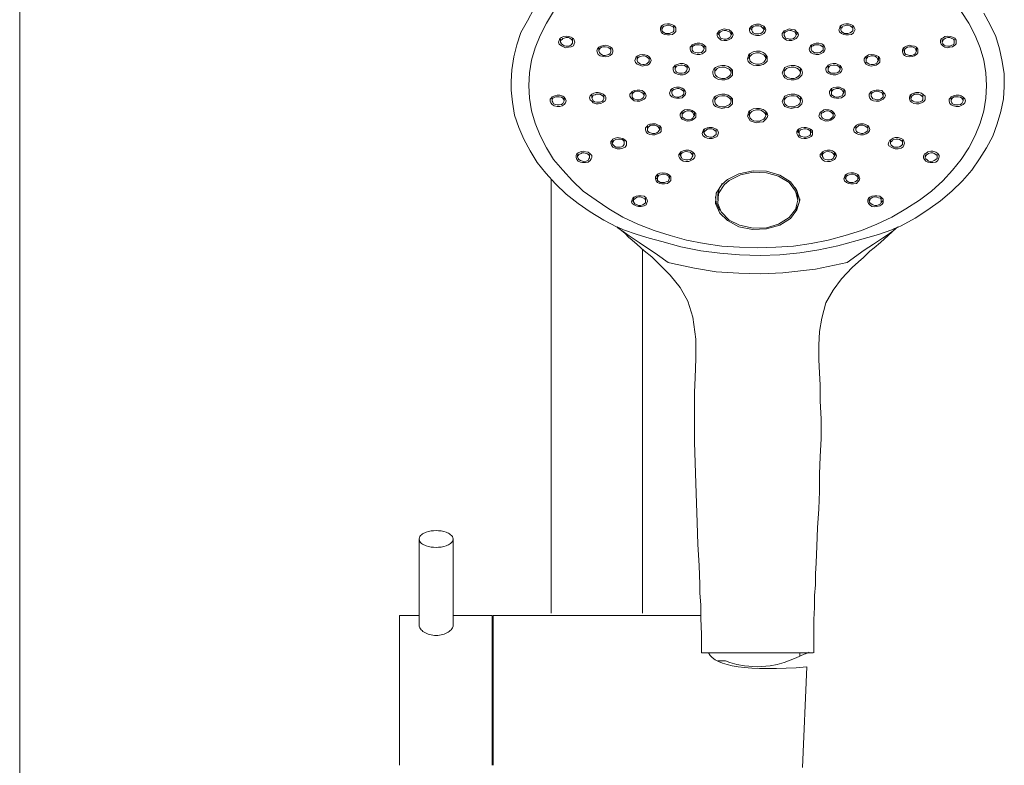
# Model space of a CAD drawing. Units: millimetres. Extents: x 543 to 1528, y -824 to 587.
# Drawn here: x 1261 to 1467, y 91 to 246 of the extents above; entities that cross this region are included whole.
import ezdxf

# ---------------------------------------------------------------- set-up
doc = ezdxf.new("R2010")
doc.units = ezdxf.units.MM
doc.layers.add('Layer 01', color=7, linetype='Continuous', true_color=0x000000)

msp = doc.modelspace()

# ---------------------------------------------------------------- linework, layer by layer
at = {"layer": 'Layer 01', "color": 8, "lineweight": 0, "true_color": 0x808080}
msp.add_lwpolyline([(1261.21, -283.15), (1261.21, 372.96)], dxfattribs=at)
at = {"layer": 'Layer 01', "color": 18, "lineweight": 0, "true_color": 0x000000}
for points in [[(1368.71, 248.74), (1367.38, 246.28), (1366.05, 243.83), (1365.16, 241.27), (1364.57, 238.71), (1364.12, 236.04), (1363.98, 233.59), (1363.98, 233.27), (1363.98, 231.78), (1364.27, 229.22), (1364.72, 226.55), (1365.61, 223.99), (1366.64, 221.54), (1367.97, 219.09), (1369.45, 216.63), (1371.23, 214.4), (1373.3, 212.15), (1375.52, 210.02), (1378.04, 208.1), (1380.55, 206.29), (1383.37, 204.58), (1386.18, 203.09), (1386.33, 202.98), (1386.77, 202.66), (1386.92, 202.56)], [(1372.86, 248.2), (1371.38, 245.75), (1370.05, 243.19), (1369.01, 240.63), (1368.27, 238.07), (1367.83, 235.41), (1367.68, 232.74), (1367.83, 230.07), (1368.27, 227.41), (1369.01, 224.85), (1370.05, 222.29), (1371.38, 219.73), (1372.86, 217.27), (1374.78, 215.03), (1376.85, 212.79), (1379.08, 210.66), (1381.74, 208.74), (1384.4, 206.93), (1387.36, 205.22), (1390.47, 203.73), (1393.87, 202.45), (1397.28, 201.38), (1400.68, 200.42), (1404.38, 199.68), (1408.08, 199.14), (1411.78, 198.93), (1415.48, 198.82), (1419.33, 198.93), (1423.03, 199.14), (1426.73, 199.68), (1430.28, 200.42), (1433.83, 201.38), (1437.24, 202.45), (1440.49, 203.73), (1443.6, 205.22), (1446.56, 206.93), (1449.37, 208.74), (1451.89, 210.66), (1454.26, 212.79), (1456.33, 215.03), (1458.11, 217.27), (1459.74, 219.73), (1461.07, 222.29), (1462.1, 224.85), (1462.84, 227.41), (1463.28, 230.07), (1463.43, 232.74), (1463.28, 235.41), (1462.84, 238.07), (1462.1, 240.63), (1461.07, 243.19), (1459.74, 245.75), (1458.11, 248.2)], [(1427.17, 114.14), (1427.02, 114.14), (1426.58, 114.14), (1425.7, 114.14), (1424.51, 114.14), (1423.18, 114.14), (1421.55, 114.14), (1419.77, 114.14), (1417.85, 114.14), (1415.48, 114.14), (1414.3, 114.14), (1412.37, 114.14), (1410.45, 114.14), (1408.82, 114.14), (1407.34, 114.14), (1406.01, 114.14), (1404.97, 114.14), (1404.23, 114.14), (1403.94, 114.14), (1403.79, 114.14), (1403.79, 117.98), (1403.64, 121.39), (1403.64, 124.17), (1403.49, 126.62), (1403.49, 128.43), (1403.35, 132.38), (1403.05, 136.75), (1402.9, 141.34), (1402.75, 145.39), (1402.61, 149.55), (1402.46, 153.81), (1402.31, 158.19), (1402.31, 162.24), (1402.31, 165.65), (1402.31, 168.64), (1402.46, 171.63), (1402.61, 175.68), (1402.61, 179.73), (1402.01, 184.32), (1400.98, 187.63), (1399.35, 190.51), (1397.28, 193.06), (1394.76, 195.62), (1393.43, 196.9), (1391.8, 198.18), (1390.32, 199.46), (1389.29, 200.42), (1388.55, 201.06), (1387.81, 201.81), (1386.77, 202.66), (1387.21, 202.34), (1388.69, 201.28), (1390.77, 199.89), (1394.62, 197.33), (1396.83, 195.73), (1397.72, 195.52), (1402.31, 194.56), (1406.9, 193.81), (1411.63, 193.49), (1416.22, 193.39), (1420.81, 193.59), (1427.62, 194.34), (1434.28, 195.73), (1437.83, 198.29), (1439.75, 199.57), (1441.68, 200.85), (1442.86, 201.59), (1443.9, 202.34), (1444.19, 202.66), (1444.34, 202.77), (1444.79, 203.09), (1444.94, 203.09), (1445.53, 203.41), (1448.49, 205.01), (1451.15, 206.72), (1453.81, 208.64), (1456.18, 210.66), (1458.4, 212.79), (1460.33, 215.03), (1461.96, 217.38), (1463.43, 219.73), (1464.77, 222.18), (1465.66, 224.74), (1466.39, 227.3), (1466.99, 229.96), (1467.14, 232.53), (1467.14, 235.19), (1466.69, 237.75), (1466.1, 240.42), (1465.36, 242.98), (1464.18, 245.43), (1462.84, 247.88)], [(1398.02, 245.22), (1398.02, 244.47), (1398.02, 244.15), (1397.87, 243.94), (1397.42, 243.73), (1397.13, 243.62), (1396.69, 243.62), (1396.24, 243.62), (1395.95, 243.83), (1395.65, 244.04), (1395.5, 244.36), (1395.65, 244.68), (1395.8, 245), (1395.95, 245.11), (1396.24, 245.22), (1396.69, 245.32), (1397.13, 245.32), (1397.42, 245.22), (1397.87, 245), (1398.02, 244.79), (1398.02, 244.47)], [(1395.5, 245.22), (1395.5, 244.47)], [(1414.3, 245.22), (1414.3, 244.36), (1414, 244.68), (1414, 244.79)], [(1417.11, 244.79), (1417.11, 244.68), (1416.81, 244.36), (1416.81, 245.22)], [(1435.46, 245.22), (1435.46, 244.47), (1435.46, 244.15), (1435.17, 243.94), (1434.87, 243.73), (1434.43, 243.62), (1434.13, 243.62), (1433.69, 243.62), (1433.39, 243.83), (1433.09, 244.04), (1432.95, 244.36), (1432.95, 244.68), (1433.24, 244.9), (1433.39, 245.11), (1433.69, 245.22), (1434.13, 245.32), (1434.57, 245.32), (1434.87, 245.22), (1435.17, 245), (1435.46, 244.79), (1435.46, 244.47)], [(1432.95, 245.22), (1432.95, 244.47)], [(1407.19, 243.73), (1407.19, 243.62), (1407.49, 243.3), (1407.49, 243.51), (1407.64, 243.83), (1407.78, 243.94), (1408.23, 244.15), (1408.53, 244.26), (1408.97, 244.26), (1409.41, 244.04), (1409.71, 243.94), (1409.86, 243.62), (1410.01, 243.3), (1410.01, 244.15)], [(1410.3, 243.73), (1410.01, 243.3), (1409.86, 243.08), (1409.71, 242.76), (1409.41, 242.55), (1408.97, 242.44), (1408.53, 242.44), (1408.08, 242.55), (1407.78, 242.66), (1407.64, 242.98), (1407.49, 243.3), (1407.49, 244.15)], [(1421.11, 244.15), (1421.11, 243.3)], [(1423.92, 243.62), (1423.62, 243.3), (1423.62, 244.15)], [(1376.85, 242.66), (1376.85, 242.55), (1376.85, 242.44), (1376.85, 241.8), (1376.85, 241.59), (1376.56, 241.27), (1376.26, 241.06), (1375.97, 240.95), (1375.52, 240.95), (1375.08, 241.06), (1374.78, 241.27), (1374.49, 241.48), (1374.34, 241.8), (1374.34, 242.12), (1374.63, 242.34), (1374.78, 242.55), (1375.08, 242.66), (1375.52, 242.76), (1375.97, 242.76), (1376.26, 242.66), (1376.56, 242.44), (1376.85, 242.12), (1376.85, 241.8)], [(1374.34, 242.44), (1374.34, 241.91)], [(1401.87, 241.27), (1401.87, 240.42)], [(1404.38, 240.42), (1404.23, 240.1), (1404.09, 239.89), (1403.79, 239.67), (1403.35, 239.56), (1402.9, 239.56), (1402.46, 239.67), (1402.16, 239.78), (1401.87, 240.1), (1401.87, 240.31), (1401.87, 240.63), (1402.01, 240.95), (1402.16, 241.06), (1402.46, 241.27), (1402.9, 241.27), (1403.35, 241.27), (1403.79, 241.16), (1404.09, 240.95), (1404.23, 240.74), (1404.38, 240.42), (1404.38, 241.27)], [(1426.73, 241.27), (1426.73, 240.42)], [(1429.25, 241.27), (1429.25, 240.42), (1429.25, 240.1), (1428.95, 239.89), (1428.65, 239.67), (1428.21, 239.56), (1427.92, 239.56), (1427.47, 239.56), (1427.17, 239.78), (1426.88, 239.99), (1426.73, 240.31), (1426.73, 240.63), (1426.88, 240.95), (1427.17, 241.06), (1427.47, 241.27), (1427.92, 241.27), (1428.36, 241.27), (1428.65, 241.16), (1428.95, 240.95), (1429.25, 240.74), (1429.25, 240.42)], [(1456.63, 242.44), (1456.63, 241.91), (1456.63, 241.59), (1456.48, 241.27), (1456.18, 241.16), (1455.74, 240.95), (1455.29, 240.95), (1454.85, 241.06), (1454.55, 241.16), (1454.26, 241.48), (1454.11, 241.7), (1454.26, 242.02), (1454.41, 242.34), (1454.55, 242.44), (1454.85, 242.66), (1455.29, 242.76), (1455.74, 242.76), (1456.03, 242.66), (1456.48, 242.44), (1456.63, 242.23), (1456.63, 241.91)], [(1454.11, 242.44), (1454.11, 241.8)], [(1382.33, 239.99), (1382.48, 240.31), (1382.63, 240.52), (1382.92, 240.74), (1383.22, 240.85), (1383.66, 240.85), (1384.11, 240.74), (1384.4, 240.63), (1384.7, 240.42), (1384.85, 240.1), (1384.85, 239.78), (1384.7, 239.46), (1384.4, 239.24), (1384.11, 239.14), (1383.66, 239.03), (1383.22, 239.03), (1382.92, 239.24), (1382.63, 239.46), (1382.48, 239.67), (1382.33, 239.99), (1382.33, 240.63)], [(1384.85, 239.89), (1384.85, 240.63)], [(1392.84, 238.82), (1392.84, 237.97), (1392.84, 237.75), (1392.54, 237.43), (1392.24, 237.22), (1391.8, 237.11), (1391.51, 237.11), (1391.06, 237.22), (1390.77, 237.43), (1390.47, 237.64), (1390.32, 237.97), (1390.32, 238.28), (1390.47, 238.5), (1390.77, 238.71), (1391.06, 238.82), (1391.51, 238.92), (1391.8, 238.92), (1392.24, 238.82), (1392.54, 238.6), (1392.84, 238.28), (1392.84, 237.97)], [(1413.86, 239.24), (1413.86, 238.39)], [(1417.55, 238.82), (1417.41, 238.6), (1417.26, 238.39), (1417.26, 239.24)], [(1440.79, 238.82), (1441.09, 238.39), (1441.09, 238.07), (1441.09, 237.64), (1440.79, 237.32), (1440.35, 237.01), (1439.9, 236.9), (1439.31, 236.79), (1438.72, 236.9), (1438.27, 237.22), (1437.98, 237.54), (1437.83, 237.86), (1437.83, 238.28), (1438.13, 238.71), (1438.27, 238.82), (1438.72, 239.14), (1439.31, 239.24), (1439.9, 239.14), (1440.35, 239.03), (1440.79, 238.82), (1440.79, 238.07)], [(1438.27, 237.97), (1438.27, 238.28), (1438.42, 238.5), (1438.57, 238.71), (1438.87, 238.82), (1439.31, 238.92), (1439.75, 238.92), (1440.2, 238.82), (1440.49, 238.6), (1440.64, 238.28), (1440.79, 237.97), (1440.64, 237.75), (1440.49, 237.43), (1440.05, 237.22), (1439.75, 237.11), (1439.31, 237.11), (1438.87, 237.22), (1438.57, 237.43), (1438.27, 237.64), (1438.27, 237.97), (1438.27, 238.82)], [(1446.12, 240.63), (1446.12, 239.89)], [(1448.78, 239.99), (1448.64, 239.67), (1448.49, 239.35), (1448.19, 239.14), (1447.74, 239.03), (1447.3, 239.03), (1446.86, 239.14), (1446.56, 239.24), (1446.27, 239.56), (1446.27, 239.78), (1446.27, 240.1), (1446.42, 240.42), (1446.56, 240.52), (1446.86, 240.74), (1447.3, 240.85), (1447.74, 240.85), (1448.04, 240.74), (1448.49, 240.52), (1448.64, 240.2), (1448.78, 239.99), (1448.78, 240.63)], [(1390.32, 238.82), (1390.32, 238.07)], [(1400.83, 236.15), (1400.68, 235.83), (1400.53, 235.62), (1400.24, 235.41), (1399.79, 235.3), (1399.35, 235.3), (1399.05, 235.3), (1398.61, 235.51), (1398.46, 235.73), (1398.31, 236.04), (1398.31, 236.36), (1398.46, 236.58), (1398.61, 236.79), (1399.05, 236.9), (1399.5, 237.01), (1399.79, 237.01), (1400.24, 236.9), (1400.53, 236.68), (1400.83, 236.47), (1400.83, 236.15), (1400.83, 236.9), (1400.53, 237.11), (1399.94, 237.32), (1399.35, 237.32), (1398.91, 237.22), (1398.31, 237.01), (1398.17, 236.79), (1397.87, 236.47), (1397.87, 236.04), (1398.02, 235.62), (1398.31, 235.3), (1398.76, 235.08), (1399.35, 234.98), (1399.94, 234.98), (1400.39, 235.08), (1400.83, 235.41), (1401.13, 235.73), (1401.27, 236.15), (1401.13, 236.47), (1400.83, 236.9)], [(1398.31, 236.9), (1398.31, 236.15)], [(1413.86, 238.28), (1413.56, 238.6), (1413.56, 238.82)], [(1421.11, 236.26), (1421.25, 236.47), (1421.85, 236.79), (1422.59, 236.9), (1423.33, 236.9), (1423.92, 236.68), (1424.51, 236.36), (1424.81, 235.94), (1424.96, 235.41), (1424.81, 234.87), (1424.36, 234.45), (1423.92, 234.13), (1423.18, 233.91), (1422.59, 233.91), (1421.85, 234.02), (1421.25, 234.34), (1420.96, 234.76), (1420.66, 235.3), (1420.81, 235.73), (1421.11, 236.26), (1421.11, 235.41)], [(1432.8, 236.15), (1432.65, 235.83), (1432.5, 235.62), (1432.21, 235.41), (1431.76, 235.3), (1431.32, 235.3), (1430.88, 235.3), (1430.58, 235.51), (1430.28, 235.73), (1430.28, 236.04), (1430.28, 236.36), (1430.43, 236.58), (1430.58, 236.79), (1430.88, 236.9), (1431.32, 237.01), (1431.76, 237.01), (1432.21, 236.9), (1432.5, 236.68), (1432.65, 236.47), (1432.8, 236.15), (1432.8, 236.9), (1432.35, 237.11), (1431.91, 237.32), (1431.32, 237.32), (1430.73, 237.22), (1430.28, 237.01), (1430.13, 236.79), (1429.84, 236.36), (1429.84, 236.04), (1429.98, 235.62), (1430.28, 235.3), (1430.73, 235.08), (1431.32, 234.98), (1431.91, 234.98), (1432.35, 235.08), (1432.8, 235.41), (1433.09, 235.73), (1433.24, 236.15), (1433.09, 236.47), (1432.8, 236.9)], [(1430.28, 236.9), (1430.28, 236.15)], [(1410.01, 235.41), (1409.86, 234.98), (1409.56, 234.66), (1409.12, 234.34), (1408.68, 234.23), (1408.08, 234.23), (1407.49, 234.34), (1407.05, 234.55), (1406.75, 234.87), (1406.6, 235.3), (1406.6, 235.73), (1406.9, 236.04), (1407.05, 236.26), (1407.49, 236.47), (1408.08, 236.58), (1408.68, 236.58), (1409.12, 236.36), (1409.56, 236.15), (1409.86, 235.83), (1410.01, 235.41), (1410.01, 236.26)], [(1406.6, 236.26), (1406.6, 235.41)], [(1424.51, 235.41), (1424.36, 234.98), (1424.07, 234.66), (1423.62, 234.34), (1423.18, 234.23), (1422.59, 234.23), (1421.99, 234.34), (1421.55, 234.55), (1421.25, 234.87), (1421.11, 235.3), (1421.11, 235.73), (1421.4, 236.04), (1421.55, 236.26), (1422.14, 236.47), (1422.59, 236.58), (1423.18, 236.58), (1423.77, 236.36), (1424.07, 236.15), (1424.36, 235.83), (1424.51, 235.41), (1424.51, 236.26)], [(1380.85, 230.82), (1380.85, 230.07)], [(1383.37, 230.07), (1383.37, 230.82)], [(1391.8, 230.61), (1391.66, 230.29), (1391.51, 230.07), (1391.21, 229.86), (1390.77, 229.75), (1390.32, 229.75), (1389.88, 229.86), (1389.58, 229.96), (1389.29, 230.29), (1389.29, 230.5), (1389.29, 230.82), (1389.43, 231.14), (1389.58, 231.25), (1389.88, 231.46), (1390.32, 231.57), (1390.77, 231.46), (1391.21, 231.35), (1391.51, 231.14), (1391.66, 230.92), (1391.8, 230.61), (1391.8, 231.35), (1391.36, 231.67), (1390.91, 231.78), (1390.32, 231.78), (1389.73, 231.67), (1389.29, 231.46), (1389.14, 231.25), (1388.84, 230.92), (1388.84, 230.5), (1388.99, 230.18), (1389.29, 229.86), (1389.73, 229.54), (1390.32, 229.43), (1390.91, 229.43), (1391.36, 229.65), (1391.8, 229.86), (1392.1, 230.18), (1392.24, 230.61), (1392.1, 231.03), (1391.8, 231.35)], [(1389.29, 231.35), (1389.29, 230.61)], [(1400.09, 231.99), (1400.39, 231.57), (1400.53, 231.25), (1400.39, 230.82), (1400.09, 230.5), (1399.79, 230.18), (1399.2, 230.07), (1398.61, 230.07), (1398.17, 230.18), (1397.57, 230.39), (1397.28, 230.71), (1397.13, 231.14), (1397.28, 231.46), (1397.42, 231.89), (1397.72, 232.1), (1398.17, 232.31), (1398.61, 232.42), (1399.2, 232.42), (1399.79, 232.2), (1400.09, 231.99), (1400.09, 231.25), (1400.09, 230.92), (1399.79, 230.61), (1399.5, 230.5), (1399.05, 230.29), (1398.76, 230.29), (1398.31, 230.39), (1397.87, 230.61), (1397.72, 230.82), (1397.57, 231.14), (1397.57, 231.46), (1397.72, 231.67), (1398.02, 231.89), (1398.31, 231.99), (1398.76, 232.1), (1399.05, 232.1), (1399.5, 231.99), (1399.79, 231.78), (1400.09, 231.46), (1400.09, 231.25)], [(1397.57, 231.99), (1397.57, 231.25)], [(1421.11, 230.29), (1421.25, 230.5), (1421.85, 230.82), (1422.59, 230.92), (1423.33, 230.92), (1423.92, 230.71), (1424.51, 230.39), (1424.81, 229.96), (1424.96, 229.43), (1424.81, 228.9), (1424.36, 228.47), (1423.92, 228.15), (1423.18, 228.04), (1422.59, 227.94), (1421.85, 228.15), (1421.25, 228.37), (1420.96, 228.79), (1420.66, 229.32), (1420.81, 229.75), (1421.11, 230.29), (1421.11, 229.43)], [(1433.54, 231.25), (1433.39, 230.92), (1433.24, 230.61), (1432.95, 230.5), (1432.5, 230.39), (1432.06, 230.29), (1431.61, 230.39), (1431.32, 230.61), (1431.02, 230.82), (1431.02, 231.14), (1431.02, 231.46), (1431.17, 231.67), (1431.32, 231.89), (1431.61, 231.99), (1432.06, 232.1), (1432.5, 232.1), (1432.95, 231.99), (1433.24, 231.78), (1433.39, 231.46), (1433.54, 231.25), (1433.54, 231.99), (1433.09, 232.2), (1432.65, 232.42), (1432.06, 232.42), (1431.47, 232.31), (1431.02, 232.1), (1430.88, 231.89), (1430.58, 231.46), (1430.58, 231.14), (1430.73, 230.71), (1431.02, 230.39), (1431.47, 230.18), (1432.06, 230.07), (1432.5, 230.07), (1433.09, 230.18), (1433.54, 230.5), (1433.83, 230.82), (1433.83, 231.25), (1433.83, 231.57), (1433.54, 231.99)], [(1431.02, 231.99), (1431.02, 231.25)], [(1441.83, 231.35), (1441.83, 230.61), (1441.83, 230.39), (1441.53, 230.07), (1441.23, 229.86), (1440.79, 229.75), (1440.49, 229.75), (1440.05, 229.86), (1439.61, 229.96), (1439.46, 230.29), (1439.31, 230.5), (1439.31, 230.82), (1439.46, 231.14), (1439.61, 231.25), (1440.05, 231.46), (1440.35, 231.57), (1440.79, 231.46), (1441.23, 231.35), (1441.53, 231.25), (1441.68, 230.92), (1441.83, 230.61)], [(1439.31, 231.35), (1439.31, 230.61)], [(1450.12, 230.82), (1450.12, 230.07), (1450.12, 229.75), (1449.97, 229.54), (1449.52, 229.32), (1449.23, 229.22), (1448.78, 229.22), (1448.34, 229.32), (1448.04, 229.43), (1447.74, 229.65), (1447.6, 229.96), (1447.74, 230.29), (1447.89, 230.61), (1448.04, 230.71), (1448.34, 230.92), (1448.78, 230.92), (1449.23, 230.92), (1449.52, 230.82), (1449.82, 230.61), (1450.12, 230.39), (1450.12, 230.07)], [(1447.6, 230.82), (1447.6, 230.07)], [(1375.08, 229.54), (1374.93, 229.22), (1374.78, 229.01), (1374.49, 228.79), (1374.04, 228.69), (1373.6, 228.69), (1373.3, 228.79), (1372.86, 228.9), (1372.71, 229.22), (1372.56, 229.43), (1372.56, 229.75), (1372.71, 230.07), (1372.86, 230.18), (1373.3, 230.39), (1373.6, 230.39), (1374.04, 230.39), (1374.49, 230.29), (1374.78, 230.07), (1374.93, 229.86), (1375.08, 229.54), (1375.08, 230.18)], [(1372.56, 230.18), (1372.56, 229.54)], [(1410.01, 229.43), (1409.86, 229.01), (1409.56, 228.69), (1409.12, 228.47), (1408.68, 228.26), (1408.08, 228.26), (1407.49, 228.37), (1407.05, 228.58), (1406.75, 228.9), (1406.6, 229.32), (1406.6, 229.75), (1406.9, 230.07), (1407.05, 230.29), (1407.49, 230.5), (1408.08, 230.61), (1408.68, 230.61), (1409.12, 230.5), (1409.56, 230.18), (1409.86, 229.86), (1410.01, 229.43), (1410.01, 230.29)], [(1406.6, 230.29), (1406.6, 229.43)], [(1424.51, 229.43), (1424.36, 229.01), (1424.07, 228.69), (1423.62, 228.47), (1423.18, 228.26), (1422.59, 228.26), (1421.99, 228.37), (1421.55, 228.58), (1421.25, 228.9), (1421.11, 229.32), (1421.11, 229.75), (1421.4, 230.07), (1421.55, 230.29), (1422.14, 230.5), (1422.59, 230.61), (1423.18, 230.61), (1423.77, 230.5), (1424.07, 230.18), (1424.36, 229.86), (1424.51, 229.43), (1424.51, 230.29)], [(1458.55, 229.54), (1458.4, 229.22), (1458.25, 229.01), (1457.96, 228.79), (1457.51, 228.69), (1457.07, 228.69), (1456.77, 228.69), (1456.33, 228.9), (1456.18, 229.11), (1456.03, 229.43), (1456.03, 229.75), (1456.18, 229.96), (1456.33, 230.18), (1456.63, 230.39), (1457.07, 230.39), (1457.51, 230.39), (1457.96, 230.29), (1458.25, 230.07), (1458.4, 229.86), (1458.55, 229.54), (1458.55, 230.18)], [(1456.03, 230.18), (1456.03, 229.54)], [(1402.31, 226.45), (1402.16, 226.23), (1402.01, 225.91), (1401.72, 225.7), (1401.27, 225.59), (1400.83, 225.59), (1400.39, 225.7), (1400.09, 225.91), (1399.79, 226.13), (1399.79, 226.45), (1399.79, 226.77), (1399.94, 226.98), (1400.09, 227.08), (1400.39, 227.3), (1400.83, 227.41), (1401.27, 227.41), (1401.72, 227.3), (1402.01, 227.08), (1402.16, 226.77), (1402.31, 226.45), (1402.31, 227.3)], [(1399.79, 227.3), (1399.79, 226.55)], [(1413.86, 227.3), (1413.86, 226.45), (1413.56, 226.77), (1413.56, 226.87)], [(1417.55, 226.87), (1417.41, 226.77), (1417.26, 226.45), (1417.11, 226.13), (1416.81, 225.7), (1416.37, 225.49), (1415.93, 225.27), (1415.34, 225.27), (1414.74, 225.38), (1414.3, 225.59), (1414, 225.91), (1413.86, 226.34), (1413.86, 226.77), (1414.15, 227.08), (1414.3, 227.3), (1414.74, 227.51), (1415.34, 227.62), (1415.93, 227.62), (1416.37, 227.51), (1416.81, 227.19), (1417.11, 226.87), (1417.26, 226.45), (1417.26, 227.3)], [(1428.8, 226.45), (1428.8, 226.66), (1428.95, 226.98), (1429.25, 227.08), (1429.54, 227.3), (1429.98, 227.41), (1430.28, 227.41), (1430.73, 227.3), (1431.02, 227.08), (1431.32, 226.77), (1431.32, 226.55)], [(1431.32, 227.3), (1431.32, 226.55), (1431.32, 226.23), (1431.02, 225.91), (1430.73, 225.7), (1430.28, 225.59), (1429.84, 225.59), (1429.54, 225.7), (1429.1, 225.91), (1428.95, 226.13), (1428.8, 226.45), (1428.8, 227.3)], [(1395.06, 223.57), (1394.91, 223.25), (1394.76, 223.03), (1394.47, 222.82), (1394.02, 222.71), (1393.58, 222.71), (1393.14, 222.82), (1392.84, 222.93), (1392.54, 223.25), (1392.54, 223.46), (1392.54, 223.78), (1392.69, 224.1), (1392.84, 224.2), (1393.14, 224.42), (1393.58, 224.42), (1394.02, 224.42), (1394.47, 224.31), (1394.76, 224.1), (1394.91, 223.89), (1395.06, 223.57), (1395.06, 224.31), (1394.62, 224.53), (1394.17, 224.74), (1393.58, 224.74), (1392.99, 224.63), (1392.54, 224.42), (1392.39, 224.2), (1392.1, 223.89), (1392.1, 223.46), (1392.24, 223.03), (1392.54, 222.71), (1392.99, 222.5), (1393.58, 222.39), (1394.02, 222.39), (1394.62, 222.61), (1395.06, 222.82), (1395.35, 223.14), (1395.35, 223.57), (1395.35, 223.99), (1395.06, 224.31)], [(1392.54, 224.31), (1392.54, 223.57)], [(1404.38, 223.67), (1404.38, 222.82), (1404.23, 223.03), (1404.09, 223.25)], [(1406.9, 223.67), (1406.9, 222.82), (1406.9, 222.5), (1406.6, 222.29), (1406.31, 222.07), (1406.01, 221.97), (1405.57, 221.97), (1405.12, 222.07), (1404.83, 222.18), (1404.53, 222.5), (1404.38, 222.71), (1404.38, 223.03), (1404.68, 223.35), (1404.83, 223.46), (1405.12, 223.67), (1405.57, 223.67), (1406.01, 223.67), (1406.31, 223.57), (1406.6, 223.35), (1406.9, 223.14), (1406.9, 222.82)], [(1424.07, 223.67), (1424.07, 222.82), (1424.07, 222.93), (1423.77, 223.25)], [(1426.58, 223.67), (1426.58, 222.82), (1426.58, 222.5), (1426.44, 222.29), (1425.99, 222.07), (1425.7, 221.97), (1425.25, 221.97), (1424.81, 222.07), (1424.51, 222.18), (1424.21, 222.39), (1424.21, 222.71), (1424.21, 223.03), (1424.36, 223.35), (1424.51, 223.46), (1424.81, 223.57), (1425.25, 223.67), (1425.7, 223.67), (1426.14, 223.57), (1426.44, 223.35), (1426.58, 223.14), (1426.58, 222.82), (1426.88, 223.03), (1427.02, 223.25)], [(1438.57, 224.31), (1438.57, 223.57), (1438.57, 223.25), (1438.27, 223.03), (1437.98, 222.82), (1437.53, 222.71), (1437.24, 222.71), (1436.79, 222.82), (1436.5, 222.93), (1436.2, 223.14), (1436.06, 223.46), (1436.06, 223.78), (1436.2, 223.99), (1436.5, 224.2), (1436.79, 224.42), (1437.24, 224.42), (1437.53, 224.42), (1437.98, 224.31), (1438.27, 224.1), (1438.57, 223.89), (1438.57, 223.57)], [(1436.06, 224.31), (1436.06, 223.57)], [(1385.14, 221.32), (1385.29, 221.54), (1385.73, 221.75), (1386.33, 221.86), (1386.92, 221.75), (1387.36, 221.65), (1387.81, 221.32), (1388.1, 221.01), (1388.1, 220.58), (1388.1, 220.26), (1387.81, 219.83), (1387.36, 219.62), (1386.77, 219.51), (1386.18, 219.51), (1385.73, 219.62), (1385.29, 219.83), (1384.99, 220.26), (1384.85, 220.58), (1384.85, 221.01), (1385.14, 221.32), (1385.14, 220.69)], [(1387.66, 220.69), (1387.66, 221.32)], [(1445.82, 221.32), (1445.82, 220.69), (1445.82, 220.37), (1445.53, 220.15), (1445.23, 219.94), (1444.94, 219.83), (1444.49, 219.83), (1444.05, 219.83), (1443.75, 220.05), (1443.46, 220.26), (1443.31, 220.58), (1443.31, 220.9), (1443.6, 221.11), (1443.75, 221.32), (1444.05, 221.43), (1444.49, 221.54), (1444.94, 221.54), (1445.23, 221.43), (1445.53, 221.22), (1445.82, 221.01), (1445.82, 220.69)], [(1443.31, 221.32), (1443.31, 220.69)], [(1377.89, 217.81), (1378.04, 218.13), (1378.18, 218.34), (1378.63, 218.55), (1378.78, 218.66), (1379.22, 218.66), (1379.66, 218.55), (1379.96, 218.45), (1380.26, 218.23), (1380.41, 217.91), (1380.41, 217.59), (1380.26, 217.38), (1380.11, 217.06), (1379.66, 216.95), (1379.22, 216.85), (1378.93, 216.95), (1378.48, 217.06), (1378.18, 217.27), (1378.04, 217.49), (1377.89, 217.81), (1377.89, 218.34)], [(1380.41, 217.81), (1380.41, 218.34)], [(1402.01, 218.02), (1401.87, 217.81), (1401.72, 217.49), (1401.42, 217.27), (1400.98, 217.17), (1400.53, 217.17), (1400.24, 217.27), (1399.79, 217.38), (1399.65, 217.7), (1399.5, 217.91), (1399.5, 218.23), (1399.65, 218.55), (1399.79, 218.66), (1400.24, 218.87), (1400.53, 218.98), (1400.98, 218.87), (1401.42, 218.77), (1401.72, 218.55), (1401.87, 218.34), (1402.01, 218.02), (1402.01, 218.77), (1401.57, 219.09), (1401.13, 219.19), (1400.53, 219.19), (1399.94, 219.09), (1399.5, 218.87), (1399.35, 218.66), (1399.05, 218.34), (1399.05, 217.91), (1399.2, 217.59), (1399.5, 217.27), (1399.94, 216.95), (1400.53, 216.85), (1401.13, 216.85), (1401.57, 217.06), (1402.01, 217.27), (1402.31, 217.59), (1402.46, 218.02), (1402.31, 218.45), (1402.01, 218.77)], [(1399.5, 218.77), (1399.5, 218.02), (1399.35, 218.23), (1399.2, 218.45)], [(1431.91, 218.45), (1431.76, 218.23), (1431.61, 218.02), (1431.47, 217.81), (1431.32, 217.49), (1431.02, 217.27), (1430.58, 217.17), (1430.13, 217.17), (1429.84, 217.27), (1429.4, 217.38), (1429.25, 217.7), (1429.1, 217.91), (1429.1, 218.23), (1429.25, 218.55), (1429.4, 218.66), (1429.84, 218.87), (1430.13, 218.98), (1430.58, 218.87), (1431.02, 218.77), (1431.32, 218.55), (1431.47, 218.34), (1431.61, 218.02), (1431.61, 218.77), (1431.17, 219.09), (1430.73, 219.19), (1430.13, 219.19), (1429.54, 219.09), (1429.1, 218.87), (1428.95, 218.66), (1428.65, 218.34), (1428.65, 217.91), (1428.8, 217.59), (1429.1, 217.17), (1429.54, 216.95), (1430.13, 216.85), (1430.73, 216.85), (1431.17, 217.06), (1431.61, 217.27), (1431.91, 217.7), (1432.06, 218.02), (1431.91, 218.45), (1431.61, 218.77)], [(1429.1, 218.77), (1429.1, 218.02), (1428.95, 218.13), (1428.8, 218.45)], [(1453.07, 218.34), (1453.07, 217.81), (1453.07, 217.49), (1452.78, 217.27), (1452.48, 217.06), (1452.19, 216.95), (1451.74, 216.85), (1451.3, 216.95), (1451, 217.17), (1450.71, 217.38), (1450.56, 217.7), (1450.71, 218.02), (1450.85, 218.23), (1451, 218.34), (1451.3, 218.55), (1451.74, 218.66), (1452.19, 218.66), (1452.48, 218.55), (1452.78, 218.34), (1453.07, 218.13), (1453.07, 217.81)], [(1450.56, 218.34), (1450.56, 217.81)], [(1397.13, 213.33), (1396.98, 213.01), (1396.83, 212.69), (1396.39, 212.58), (1396.09, 212.48), (1395.65, 212.48), (1395.2, 212.48), (1394.91, 212.69), (1394.62, 212.9), (1394.62, 213.22), (1394.62, 213.54), (1394.76, 213.75), (1394.91, 213.97), (1395.2, 214.07), (1395.65, 214.18), (1396.09, 214.18), (1396.54, 214.07), (1396.83, 213.86), (1396.98, 213.54), (1397.13, 213.33), (1397.13, 213.97), (1396.69, 214.29), (1396.24, 214.4), (1395.65, 214.5), (1395.06, 214.4), (1394.62, 214.18), (1394.47, 213.97), (1394.17, 213.65), (1394.17, 213.22), (1394.32, 212.79), (1394.62, 212.48), (1395.06, 212.26), (1395.5, 212.15), (1396.09, 212.15), (1396.69, 212.26), (1397.13, 212.58), (1397.42, 212.9), (1397.42, 213.22), (1397.42, 213.65), (1397.13, 213.97)], [(1423.47, 206.82), (1422.14, 205.12), (1419.92, 203.73), (1417.41, 202.98), (1414.59, 202.88), (1411.78, 203.52), (1409.56, 204.58), (1407.93, 206.29), (1407.19, 208.1), (1407.34, 210.13), (1408.53, 211.94), (1409.56, 212.9), (1411.93, 214.07), (1414.59, 214.61), (1417.41, 214.5), (1419.92, 213.75), (1422.14, 212.48), (1423.47, 210.66), (1423.92, 208.74), (1423.92, 209.49), (1423.77, 210.56), (1423.47, 211.41)], [(1436.5, 214.07), (1436.5, 213.97), (1436.5, 213.33), (1436.5, 213.01), (1436.2, 212.79), (1435.91, 212.58), (1435.46, 212.48), (1435.17, 212.48), (1434.72, 212.48), (1434.43, 212.69), (1434.13, 212.9), (1433.98, 213.22), (1433.98, 213.54), (1434.13, 213.75), (1434.43, 213.97), (1434.72, 214.07), (1435.17, 214.18), (1435.61, 214.18), (1435.91, 214.07), (1436.2, 213.86), (1436.5, 213.65), (1436.5, 213.33)], [(1372.38, 213.22), (1372.38, 122.38)], [(1394.47, 213.22), (1394.32, 213.33), (1394.17, 213.65)], [(1394.62, 213.33), (1394.62, 213.97), (1394.62, 214.07)], [(1407.19, 208.74), (1407.19, 209.49), (1407.19, 210.02), (1407.49, 211.09), (1408.08, 212.15), (1408.08, 212.26)], [(1433.98, 213.22), (1433.83, 213.33), (1433.69, 213.65)], [(1433.98, 213.97), (1433.98, 213.33)], [(1436.79, 213.65), (1436.65, 213.33), (1436.5, 213.22)], [(1389.58, 208.31), (1389.43, 208.53), (1389.29, 208.85)], [(1389.58, 208.53), (1389.58, 208.85), (1389.88, 209.06), (1390.03, 209.17), (1390.32, 209.38), (1390.77, 209.49), (1391.21, 209.38), (1391.51, 209.28), (1391.95, 209.06), (1392.1, 208.85), (1392.1, 208.53)], [(1392.1, 209.17), (1392.1, 208.53), (1392.1, 208.21), (1391.8, 208), (1391.51, 207.78), (1391.06, 207.68), (1390.62, 207.68), (1390.32, 207.78), (1389.88, 208), (1389.73, 208.21), (1389.58, 208.53), (1389.58, 209.17), (1389.58, 209.38), (1389.73, 209.38)], [(1407.64, 206.61), (1407.34, 207.14), (1406.9, 208.31), (1406.75, 209.49)], [(1424.36, 209.06), (1424.21, 208.31), (1423.77, 207.14), (1423.47, 206.82), (1423.92, 208.74)], [(1438.87, 208.53), (1439.01, 208.74), (1439.16, 209.06), (1439.31, 209.17), (1439.61, 209.38), (1440.05, 209.49), (1440.49, 209.38), (1440.79, 209.28), (1441.23, 209.17), (1441.38, 208.85), (1441.38, 208.53)], [(1441.38, 208.31), (1441.23, 208), (1440.79, 207.78), (1440.49, 207.68), (1440.05, 207.68), (1439.61, 207.78), (1439.31, 208), (1439.01, 208.21), (1438.87, 208.53), (1438.87, 209.17)], [(1439.01, 208.31), (1438.87, 208.42)], [(1441.83, 208.85), (1441.68, 208.53), (1441.38, 208.31), (1441.38, 208.53), (1441.38, 209.17), (1441.38, 209.38)], [(1386.18, 203.19), (1387.51, 202.56), (1390.32, 201.59), (1392.84, 200.85), (1395.5, 200.1), (1399.5, 199.04), (1403.64, 198.18), (1407.64, 197.65), (1411.78, 197.33), (1416.07, 197.22), (1420.22, 197.33), (1424.36, 197.76), (1428.36, 198.4), (1432.35, 199.25), (1436.35, 200.31), (1440.79, 201.59), (1443.6, 202.56), (1444.94, 203.19)], [(1427.32, 114.14), (1427.32, 117.98), (1427.32, 121.07), (1427.47, 123.63), (1427.47, 126.08), (1427.62, 128.33), (1427.62, 130.67), (1427.77, 132.91), (1427.92, 136.43), (1428.06, 140.27), (1428.36, 144.22), (1428.5, 147.84), (1428.5, 151.57), (1428.65, 155.09), (1428.8, 158.94), (1428.8, 162.99), (1428.65, 166.83), (1428.65, 170.13), (1428.5, 172.58), (1428.36, 175.46), (1428.36, 178.45), (1428.5, 181.33), (1428.95, 184.1), (1429.84, 187.3), (1431.32, 189.97), (1433.09, 192.32), (1435.31, 194.66), (1436.65, 195.84), (1437.68, 196.8), (1438.42, 197.54), (1439.01, 198.08), (1439.9, 198.82), (1441.23, 199.89), (1442.86, 201.38), (1444.49, 202.88)], [(1391.44, 122.38), (1391.44, 198.51)], [(1344.75, 121.92), (1344.75, 137.92)], [(1351.85, 137.92), (1351.85, 121.92)], [(1340.63, 121.92), (1344.75, 121.92)], [(1340.63, 121.91), (1340.63, 121.86), (1340.63, 121.66), (1340.63, 121.41), (1340.63, 120.89), (1340.63, 119.86)], [(1344.75, 119.86), (1344.75, 121.92)], [(1351.85, 121.92), (1351.85, 119.86)], [(1351.85, 121.92), (1360.04, 121.92)], [(1360.04, 121.92), (1360.04, 121.91), (1360.04, 121.86), (1360.04, 121.66), (1360.04, 121.41), (1360.04, 120.89), (1360.04, 119.86)], [(1360.26, 121.92), (1379.19, 121.92)], [(1360.26, 121.91), (1360.26, 121.86), (1360.26, 121.66), (1360.26, 121.41), (1360.26, 120.89), (1360.26, 119.86)], [(1396.72, 121.92), (1379.19, 121.92)], [(1396.72, 121.92), (1403.64, 121.92)], [(1340.63, 119.86), (1340.63, 105.23), (1340.63, 97.92), (1340.63, 94.26), (1340.63, 91.56), (1340.63, 90.84), (1340.63, 90.66)], [(1360.04, 119.86), (1360.04, 105.23), (1360.04, 97.92), (1360.04, 94.26), (1360.04, 91.56), (1360.04, 90.84), (1360.04, 90.66)], [(1360.26, 119.86), (1360.26, 105.23), (1360.26, 97.92), (1360.26, 94.26), (1360.26, 91.56), (1360.26, 90.84), (1360.26, 90.66), (1360.26, 90.62)], [(1426.29, 114.25), (1426.14, 114.14), (1425.25, 113.82), (1423.62, 113.07), (1421.11, 112.11), (1419.63, 111.69), (1418.15, 111.37), (1415.48, 111.16), (1412.82, 111.37), (1411.19, 111.69), (1409.71, 112.11), (1408.82, 112.43), (1407.19, 112.43)], [(1424.36, 113.39), (1424.36, 114.14)], [(1425.7, 114.03), (1425.55, 113.93)], [(1425.84, 111.16), (1424.9, 90.12)]]:
    msp.add_lwpolyline(points, dxfattribs=at)
for points in [[(1395.35, 245.11), (1395.65, 245.32), (1396.09, 245.54), (1396.69, 245.64), (1397.13, 245.64), (1397.72, 245.43), (1398.17, 245.22), (1398.46, 244.79), (1398.46, 244.47), (1398.46, 244.04), (1398.17, 243.73), (1397.72, 243.4), (1397.13, 243.3), (1396.69, 243.3), (1396.09, 243.4), (1395.65, 243.62), (1395.35, 243.94), (1395.2, 244.36), (1395.2, 244.79)], [(1414.15, 245), (1414.3, 245.22), (1414.74, 245.43), (1415.34, 245.54), (1415.93, 245.54), (1416.37, 245.32), (1416.81, 245.11), (1417.11, 244.79), (1417.26, 244.36), (1417.11, 243.94), (1416.81, 243.62), (1416.37, 243.3), (1415.93, 243.19), (1415.34, 243.19), (1414.74, 243.3), (1414.3, 243.51), (1414, 243.83), (1413.86, 244.26), (1413.86, 244.68)], [(1414.44, 244.9), (1414.59, 245), (1415.04, 245.22), (1415.34, 245.22), (1415.78, 245.22), (1416.22, 245.11), (1416.52, 244.9), (1416.67, 244.68), (1416.81, 244.36), (1416.67, 244.04), (1416.52, 243.83), (1416.22, 243.62), (1415.78, 243.51), (1415.34, 243.51), (1415.04, 243.51), (1414.59, 243.73), (1414.44, 243.94), (1414.3, 244.26), (1414.3, 244.58)], [(1432.8, 245.11), (1433.09, 245.32), (1433.54, 245.54), (1433.98, 245.64), (1434.57, 245.64), (1435.17, 245.43), (1435.61, 245.22), (1435.76, 244.9), (1435.91, 244.47), (1435.76, 244.04), (1435.61, 243.73), (1435.17, 243.4), (1434.57, 243.3), (1433.98, 243.3), (1433.54, 243.4), (1433.09, 243.62), (1432.65, 243.94), (1432.5, 244.36), (1432.65, 244.68)], [(1374.19, 242.55), (1374.49, 242.76), (1374.93, 242.98), (1375.52, 243.08), (1375.97, 242.98), (1376.56, 242.87), (1377, 242.55), (1377.15, 242.23), (1377.3, 241.8), (1377.15, 241.48), (1377, 241.06), (1376.56, 240.85), (1375.97, 240.74), (1375.37, 240.63), (1374.93, 240.85), (1374.49, 241.06), (1374.04, 241.38), (1373.89, 241.8), (1374.04, 242.12)], [(1407.34, 243.94), (1407.49, 244.15), (1407.93, 244.36), (1408.53, 244.58), (1409.12, 244.47), (1409.56, 244.36), (1410.01, 244.04), (1410.3, 243.73), (1410.45, 243.3), (1410.3, 242.98), (1410.01, 242.55), (1409.56, 242.34), (1409.12, 242.12), (1408.53, 242.12), (1407.93, 242.23), (1407.49, 242.55), (1407.19, 242.87), (1407.05, 243.19), (1407.05, 243.62)], [(1420.96, 243.94), (1421.11, 244.15), (1421.7, 244.36), (1422.14, 244.58), (1422.73, 244.47), (1423.33, 244.36), (1423.62, 244.04), (1423.92, 243.73), (1424.07, 243.3), (1423.92, 242.98), (1423.62, 242.55), (1423.18, 242.34), (1422.73, 242.12), (1422.14, 242.12), (1421.55, 242.23), (1421.11, 242.55), (1420.81, 242.87), (1420.66, 243.19), (1420.66, 243.62)], [(1421.25, 243.83), (1421.4, 243.94), (1421.85, 244.15), (1422.29, 244.26), (1422.59, 244.26), (1423.03, 244.04), (1423.33, 243.94), (1423.47, 243.62), (1423.62, 243.3), (1423.47, 243.08), (1423.33, 242.76), (1423.03, 242.55), (1422.59, 242.44), (1422.14, 242.44), (1421.85, 242.55), (1421.4, 242.66), (1421.25, 242.98), (1421.11, 243.19), (1421.11, 243.51)], [(1453.81, 242.12), (1453.96, 242.55), (1454.26, 242.66), (1454.7, 242.98), (1455.29, 243.08), (1455.89, 242.98), (1456.33, 242.87), (1456.77, 242.66), (1457.07, 242.23), (1457.07, 241.91), (1457.07, 241.48), (1456.77, 241.16), (1456.33, 240.85), (1455.74, 240.74), (1455.15, 240.63), (1454.7, 240.74), (1454.26, 241.06), (1453.96, 241.38), (1453.81, 241.7)], [(1382.77, 240.95), (1383.07, 241.06), (1383.66, 241.16), (1384.25, 241.06), (1384.7, 240.85), (1385.14, 240.52), (1385.29, 240.1), (1385.29, 239.78), (1385.14, 239.35), (1384.7, 239.03), (1384.25, 238.82), (1383.66, 238.71), (1383.22, 238.82), (1382.63, 238.92), (1382.18, 239.24), (1382.03, 239.56), (1381.89, 239.99), (1382.03, 240.42), (1382.33, 240.74)], [(1401.72, 241.06), (1401.87, 241.27), (1402.31, 241.48), (1402.9, 241.59), (1403.49, 241.59), (1403.94, 241.48), (1404.38, 241.16), (1404.68, 240.85), (1404.68, 240.42), (1404.68, 239.99), (1404.38, 239.67), (1403.94, 239.35), (1403.49, 239.24), (1402.9, 239.24), (1402.31, 239.35), (1401.87, 239.56), (1401.57, 239.89), (1401.42, 240.31), (1401.42, 240.74)], [(1426.58, 241.06), (1426.88, 241.27), (1427.32, 241.48), (1427.77, 241.59), (1428.36, 241.59), (1428.95, 241.48), (1429.4, 241.16), (1429.54, 240.85), (1429.69, 240.42), (1429.54, 239.99), (1429.25, 239.67), (1428.8, 239.46), (1428.36, 239.24), (1427.77, 239.24), (1427.17, 239.35), (1426.73, 239.56), (1426.44, 239.89), (1426.29, 240.31), (1426.44, 240.74)], [(1445.97, 240.52), (1446.27, 240.74), (1446.71, 240.95), (1447.3, 241.16), (1447.74, 241.06), (1448.34, 240.95), (1448.78, 240.74), (1449.08, 240.31), (1449.08, 239.99), (1449.08, 239.56), (1448.78, 239.24), (1448.34, 238.92), (1447.89, 238.82), (1447.3, 238.71), (1446.71, 238.82), (1446.27, 239.03), (1445.97, 239.35), (1445.82, 239.78), (1445.82, 240.2)], [(1390.17, 238.71), (1390.47, 238.92), (1390.91, 239.14), (1391.36, 239.24), (1391.95, 239.14), (1392.54, 239.03), (1392.84, 238.71), (1393.14, 238.39), (1393.28, 237.97), (1393.14, 237.64), (1392.84, 237.22), (1392.54, 237.01), (1391.95, 236.9), (1391.36, 236.79), (1390.91, 237.01), (1390.32, 237.22), (1390.03, 237.54), (1389.88, 237.97), (1390.03, 238.28)], [(1413.71, 239.24), (1414, 239.46), (1414.59, 239.78), (1415.34, 239.89), (1416.07, 239.89), (1416.67, 239.67), (1417.11, 239.35), (1417.55, 238.82), (1417.55, 238.39), (1417.55, 237.86), (1417.11, 237.43), (1416.67, 237.11), (1415.93, 236.9), (1415.34, 236.9), (1414.59, 237.01), (1414, 237.32), (1413.56, 237.75), (1413.41, 238.28), (1413.56, 238.71)], [(1414.15, 239.03), (1414.3, 239.24), (1414.74, 239.46), (1415.34, 239.56), (1415.93, 239.56), (1416.37, 239.35), (1416.81, 239.14), (1417.11, 238.82), (1417.26, 238.39), (1417.11, 237.97), (1416.81, 237.64), (1416.37, 237.32), (1415.93, 237.22), (1415.34, 237.22), (1414.74, 237.32), (1414.3, 237.54), (1414, 237.86), (1413.86, 238.28), (1413.86, 238.71)], [(1406.45, 236.26), (1406.75, 236.47), (1407.34, 236.79), (1408.08, 236.9), (1408.68, 236.9), (1409.41, 236.68), (1409.86, 236.36), (1410.3, 235.94), (1410.3, 235.41), (1410.3, 234.87), (1409.86, 234.45), (1409.41, 234.13), (1408.68, 233.91), (1408.08, 233.91), (1407.34, 234.02), (1406.75, 234.34), (1406.31, 234.76), (1406.16, 235.3), (1406.16, 235.73)], [(1372.41, 230.18), (1372.56, 230.39), (1373.15, 230.61), (1373.6, 230.71), (1374.19, 230.71), (1374.78, 230.5), (1375.08, 230.29), (1375.37, 229.86), (1375.52, 229.54), (1375.37, 229.11), (1375.08, 228.79), (1374.63, 228.47), (1374.19, 228.37), (1373.6, 228.37), (1373.01, 228.47), (1372.56, 228.79), (1372.27, 229.11), (1372.12, 229.43), (1372.12, 229.86)], [(1381.29, 231.14), (1381.74, 231.25), (1382.18, 231.25), (1382.77, 231.14), (1383.22, 230.92), (1383.66, 230.61), (1383.81, 230.29), (1383.81, 229.86), (1383.66, 229.54), (1383.22, 229.22), (1382.77, 229.01), (1382.18, 228.9), (1381.74, 228.9), (1381.14, 229.11), (1380.85, 229.43), (1380.55, 229.75), (1380.41, 230.18), (1380.55, 230.61), (1380.85, 230.92)], [(1381.59, 230.82), (1381.74, 230.92), (1382.18, 230.92), (1382.63, 230.92), (1382.92, 230.71), (1383.22, 230.5), (1383.37, 230.29), (1383.37, 229.96), (1383.22, 229.65), (1383.07, 229.43), (1382.63, 229.22), (1382.18, 229.22), (1381.89, 229.22), (1381.44, 229.32), (1381.14, 229.54), (1381, 229.86), (1380.85, 230.18), (1381, 230.39), (1381.14, 230.71)], [(1406.16, 229.75), (1406.45, 230.29), (1406.75, 230.5), (1407.34, 230.82), (1408.08, 230.92), (1408.68, 230.92), (1409.41, 230.71), (1409.86, 230.39), (1410.3, 229.96), (1410.3, 229.43), (1410.3, 228.9), (1409.86, 228.47), (1409.41, 228.15), (1408.68, 228.04), (1408.08, 227.94), (1407.34, 228.15), (1406.75, 228.37), (1406.31, 228.79), (1406.16, 229.32)], [(1438.87, 230.92), (1439.16, 231.25), (1439.31, 231.46), (1439.9, 231.67), (1440.35, 231.78), (1440.94, 231.78), (1441.53, 231.67), (1441.83, 231.35), (1442.12, 231.03), (1442.27, 230.61), (1442.12, 230.29), (1441.83, 229.86), (1441.38, 229.65), (1440.94, 229.43), (1440.35, 229.43), (1439.75, 229.54), (1439.31, 229.75), (1439.01, 230.07), (1438.87, 230.5)], [(1447.45, 230.71), (1447.74, 230.92), (1448.19, 231.14), (1448.64, 231.25), (1449.23, 231.25), (1449.82, 231.14), (1450.26, 230.82), (1450.56, 230.5), (1450.56, 230.07), (1450.56, 229.75), (1450.26, 229.32), (1449.82, 229.11), (1449.23, 228.9), (1448.78, 228.9), (1448.19, 229.01), (1447.74, 229.22), (1447.45, 229.54), (1447.3, 229.96), (1447.3, 230.29)], [(1455.89, 230.18), (1456.03, 230.39), (1456.48, 230.61), (1457.07, 230.71), (1457.66, 230.71), (1458.11, 230.61), (1458.55, 230.29), (1458.85, 229.96), (1459, 229.54), (1458.85, 229.11), (1458.55, 228.79), (1458.11, 228.58), (1457.66, 228.37), (1457.07, 228.37), (1456.48, 228.47), (1456.03, 228.69), (1455.74, 229.01), (1455.59, 229.43), (1455.59, 229.86)], [(1399.65, 227.19), (1399.79, 227.3), (1400.24, 227.62), (1400.83, 227.73), (1401.42, 227.62), (1401.87, 227.51), (1402.31, 227.19), (1402.61, 226.87), (1402.61, 226.45), (1402.61, 226.13), (1402.31, 225.81), (1401.87, 225.49), (1401.42, 225.38), (1400.83, 225.27), (1400.24, 225.49), (1399.79, 225.7), (1399.5, 226.02), (1399.35, 226.34), (1399.35, 226.77)], [(1413.71, 227.3), (1414, 227.51), (1414.59, 227.83), (1415.34, 227.94), (1415.93, 227.94), (1416.67, 227.73), (1417.11, 227.41), (1417.55, 226.98), (1417.7, 226.45), (1417.55, 226.02), (1417.11, 225.59), (1416.67, 225.17), (1415.93, 225.06), (1415.34, 224.95), (1414.59, 225.17), (1414, 225.38), (1413.71, 225.81), (1413.41, 226.34), (1413.56, 226.77)], [(1428.65, 227.19), (1428.95, 227.3), (1429.4, 227.62), (1429.84, 227.73), (1430.43, 227.62), (1431.02, 227.51), (1431.32, 227.19), (1431.61, 226.87), (1431.76, 226.45), (1431.61, 226.13), (1431.32, 225.81), (1430.88, 225.49), (1430.43, 225.38), (1429.84, 225.27), (1429.25, 225.49), (1428.8, 225.7), (1428.5, 226.02), (1428.36, 226.34), (1428.5, 226.77)], [(1435.91, 224.2), (1436.2, 224.42), (1436.65, 224.63), (1437.09, 224.74), (1437.68, 224.74), (1438.27, 224.53), (1438.72, 224.31), (1438.87, 223.99), (1439.01, 223.57), (1438.87, 223.14), (1438.57, 222.82), (1438.27, 222.61), (1437.68, 222.39), (1437.09, 222.39), (1436.65, 222.5), (1436.2, 222.71), (1435.76, 223.03), (1435.61, 223.46), (1435.76, 223.89)], [(1404.23, 223.46), (1404.53, 223.67), (1404.97, 223.89), (1405.42, 223.99), (1406.01, 223.99), (1406.6, 223.78), (1407.05, 223.57), (1407.19, 223.25), (1407.34, 222.82), (1407.19, 222.39), (1407.05, 222.07), (1406.6, 221.86), (1406.01, 221.65), (1405.42, 221.65), (1404.97, 221.75), (1404.53, 221.97), (1404.09, 222.29), (1403.94, 222.71), (1404.09, 223.14)], [(1423.77, 223.14), (1423.92, 223.46), (1424.21, 223.67), (1424.66, 223.89), (1425.25, 223.99), (1425.7, 223.99), (1426.29, 223.78), (1426.73, 223.57), (1427.02, 223.25), (1427.02, 222.82), (1427.02, 222.39), (1426.73, 222.07), (1426.29, 221.86), (1425.7, 221.65), (1425.25, 221.65), (1424.66, 221.75), (1424.21, 221.97), (1423.92, 222.29), (1423.77, 222.71)], [(1385.44, 221.22), (1385.59, 221.32), (1385.88, 221.43), (1386.33, 221.54), (1386.77, 221.54), (1387.21, 221.43), (1387.51, 221.22), (1387.66, 220.9), (1387.66, 220.58), (1387.66, 220.37), (1387.36, 220.05), (1387.07, 219.94), (1386.77, 219.83), (1386.33, 219.83), (1385.88, 219.83), (1385.59, 220.05), (1385.29, 220.37), (1385.14, 220.58), (1385.29, 220.9)], [(1443.16, 221.32), (1443.46, 221.43), (1443.9, 221.75), (1444.34, 221.86), (1444.94, 221.86), (1445.53, 221.65), (1445.97, 221.43), (1446.12, 221.11), (1446.27, 220.69), (1446.12, 220.26), (1445.97, 219.94), (1445.53, 219.62), (1444.94, 219.51), (1444.34, 219.51), (1443.9, 219.62), (1443.46, 219.83), (1443.01, 220.15), (1442.86, 220.47), (1443.01, 220.9)], [(1377.74, 218.45), (1378.04, 218.66), (1378.48, 218.87), (1379.08, 218.98), (1379.52, 218.87), (1380.11, 218.77), (1380.55, 218.45), (1380.85, 218.13), (1380.85, 217.7), (1380.7, 217.38), (1380.55, 217.06), (1380.11, 216.74), (1379.52, 216.63), (1378.93, 216.63), (1378.48, 216.74), (1378.04, 216.95), (1377.74, 217.27), (1377.6, 217.7), (1377.6, 218.13)], [(1450.41, 218.45), (1450.71, 218.55), (1451.15, 218.87), (1451.74, 218.98), (1452.19, 218.98), (1452.78, 218.77), (1453.22, 218.55), (1453.52, 218.13), (1453.52, 217.81), (1453.37, 217.38), (1453.22, 217.06), (1452.78, 216.74), (1452.19, 216.63), (1451.6, 216.63), (1451.15, 216.74), (1450.71, 216.95), (1450.41, 217.27), (1450.26, 217.59), (1450.26, 218.02)], [(1408.08, 212.05), (1409.27, 213.12), (1411.63, 214.29), (1414.59, 214.93), (1417.41, 214.82), (1420.22, 213.97), (1422.44, 212.58), (1423.77, 210.77), (1424.36, 208.74), (1423.77, 206.72), (1422.44, 204.9), (1420.22, 203.52), (1417.41, 202.77), (1414.44, 202.66), (1411.63, 203.19), (1409.27, 204.48), (1407.64, 206.07), (1406.75, 208.1), (1406.9, 210.24)], [(1433.83, 213.97), (1434.13, 214.18), (1434.57, 214.4), (1435.02, 214.5), (1435.61, 214.5), (1436.2, 214.29), (1436.65, 214.07), (1436.79, 213.65), (1436.94, 213.33), (1436.79, 212.9), (1436.5, 212.58), (1436.2, 212.26), (1435.61, 212.15), (1435.02, 212.15), (1434.57, 212.26), (1434.13, 212.48), (1433.69, 212.79), (1433.54, 213.22), (1433.69, 213.54)], [(1389.43, 209.17), (1389.73, 209.38), (1390.17, 209.59), (1390.62, 209.7), (1391.21, 209.7), (1391.8, 209.59), (1392.24, 209.28), (1392.39, 208.95), (1392.54, 208.53), (1392.39, 208.21), (1392.24, 207.78), (1391.8, 207.57), (1391.21, 207.46), (1390.62, 207.46), (1390.17, 207.57), (1389.73, 207.78), (1389.29, 208.1), (1389.14, 208.42), (1389.29, 208.85)], [(1438.57, 208.85), (1438.72, 209.17), (1439.01, 209.38), (1439.46, 209.59), (1440.05, 209.7), (1440.49, 209.7), (1441.09, 209.59), (1441.53, 209.28), (1441.83, 208.95), (1441.83, 208.64), (1441.83, 208.21), (1441.53, 207.89), (1441.09, 207.57), (1440.49, 207.46), (1440.05, 207.36), (1439.46, 207.46), (1439.01, 207.78), (1438.72, 208.1), (1438.57, 208.42)]]:
    msp.add_lwpolyline(points, close=True, dxfattribs=at)
for points in [[(1344.75, 137.92), (1344.75, 138.3), (1344.99, 138.6), (1345.26, 138.82)], [(1345.26, 138.82), (1345.54, 139.06), (1345.85, 139.21), (1346.19, 139.33)], [(1346.19, 139.33), (1346.85, 139.58), (1347.61, 139.68), (1348.3, 139.68)], [(1348.3, 139.68), (1348.99, 139.68), (1349.75, 139.58), (1350.4, 139.34)], [(1350.4, 139.34), (1350.75, 139.21), (1351.06, 139.06), (1351.34, 138.82)], [(1351.34, 138.82), (1351.61, 138.6), (1351.85, 138.3), (1351.85, 137.92)], [(1345.26, 137.01), (1344.99, 137.24), (1344.75, 137.54), (1344.75, 137.92)], [(1346.19, 136.5), (1345.85, 136.63), (1345.54, 136.78), (1345.26, 137.01)], [(1348.3, 136.16), (1347.61, 136.16), (1346.85, 136.26), (1346.19, 136.5)], [(1350.41, 136.5), (1349.75, 136.26), (1349, 136.16), (1348.3, 136.16)], [(1351.34, 137.01), (1351.06, 136.78), (1350.75, 136.63), (1350.41, 136.5)], [(1351.85, 137.92), (1351.85, 137.54), (1351.61, 137.24), (1351.34, 137.01)], [(1340.63, 121.92), (1340.63, 121.92), (1340.63, 121.91), (1340.63, 121.91)], [(1360.26, 121.92), (1360.27, 121.92), (1360.26, 121.91), (1360.26, 121.91)], [(1345.02, 119.13), (1344.85, 119.38), (1344.75, 119.63), (1344.75, 119.86)], [(1351.85, 119.86), (1351.85, 119.63), (1351.75, 119.38), (1351.58, 119.13)], [(1345.79, 118.44), (1345.46, 118.65), (1345.2, 118.89), (1345.02, 119.13)], [(1346.94, 117.93), (1346.51, 118.05), (1346.12, 118.23), (1345.79, 118.44)], [(1348.3, 117.75), (1347.83, 117.75), (1347.37, 117.81), (1346.94, 117.93)], [(1349.66, 117.93), (1349.23, 117.81), (1348.77, 117.75), (1348.3, 117.75)], [(1350.81, 118.44), (1350.48, 118.23), (1350.09, 118.05), (1349.66, 117.93)], [(1351.58, 119.13), (1351.4, 118.89), (1351.14, 118.65), (1350.81, 118.44)], [(1405.27, 114.11), (1406.68, 111.21), (1413.54, 110.23), (1425.84, 111.16)], [(1340.63, 90.66), (1340.63, 90.64), (1340.63, 90.62), (1340.63, 90.6)], [(1360.04, 90.66), (1360.04, 90.64), (1360.03, 90.62), (1360.04, 90.6)], [(1360.26, 90.62), (1360.26, 90.61), (1360.26, 90.59), (1360.26, 90.6)], [(1424.85, 90.65), (1424.89, 90.62), (1424.9, 90.6), (1424.9, 90.6)]]:
    msp.add_open_spline(points, degree=3, dxfattribs=at)

doc.saveas('drawing.dxf')
